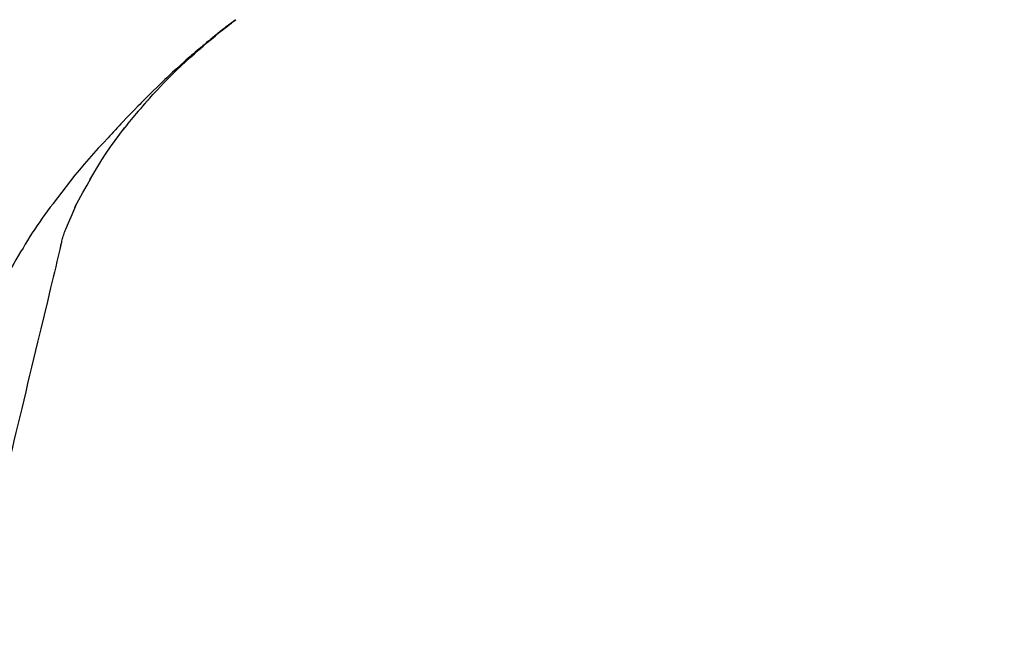
# Model space of a CAD drawing. Extents: x 28111 to 54233, y 210 to 8610.
# Drawn here: x 35784 to 35856, y 3167 to 3212 of the extents above; entities that cross this region are included whole.
import ezdxf

# ---------------------------------------------------------------- set-up
doc = ezdxf.new("R2010")
doc.units = 0
doc.header["$LTSCALE"] = 50
doc.header["$MEASUREMENT"] = 0
doc.layers.get('0').update_dxf_attribs({"linetype": 'CONTINUOUS'})
doc.layers.add('150-機器', color=8, linetype='CONTINUOUS')
doc.layers.add('166-寸法B', color=11, linetype='CONTINUOUS')
doc.styles.add('KH001', font='txt')
doc.dimstyles.new('KH1xx030', dxfattribs={"dimscale": 30, "dimtxt": 2, "dimasz": 0.6, "dimexe": 0.3, "dimexo": 1.2, "dimgap": 0.5, "dimtad": 3, "dimdec": 1, "dimdsep": 46, "dimlunit": 6, "dimtxsty": 'KH001', "dimblk": 'DOT', "dimcen": 1, "dimdle": 1, "dimclrd": 256, "dimclre": 256, "dimclrt": 256, "dimadec": 0, "dimazin": 0, "dimtfac": 1, "dimtdec": 1, "dimtix": 1, "dimtmove": 2, "dimatfit": 3, "dimldrblk": 'CLOSEDBLANK', "dimfxl": 1, "dimtolj": 1, "dimtzin": 0, "dimlwd": -1, "dimlwe": -1, "dimarcsym": 0})

# ---------------------------------------------------------------- blocks, each defined once
blk = doc.blocks.new('_Dot')
at = {"color": 0, "linetype": 'ByBlock', "lineweight": -2}
blk.add_line((-0.5, 0), (-1, 0), dxfattribs=at)
at = {"color": 0, "linetype": 'ByBlock', "const_width": 0.5}
blk.add_lwpolyline([(-0.25, 0, 1), (0.25, 0, 1)], format="xyb", close=True, dxfattribs=at)
blk = doc.blocks.new('*D183')
at = {"layer": '166-寸法B', "transparency": 16777216}
for p, q in [((35234.591, 3285.514), (35234.591, 3351.945)), ((36334.591, 3063.493), (36334.591, 3351.945)), ((36316.591, 3342.945), (35252.591, 3342.945))]:
    blk.add_line(p, q, dxfattribs=at)
at = {"layer": '166-寸法B', "transparency": 16777216, "xscale": 18, "yscale": 18, "zscale": 18, "rotation": 180}
blk.add_blockref('_Dot', (35234.591, 3342.945), dxfattribs=at)
at = {"layer": '166-寸法B', "transparency": 16777216, "xscale": 18, "yscale": 18, "zscale": 18}
blk.add_blockref('_Dot', (36334.591, 3342.945), dxfattribs=at)
at = {"layer": '166-寸法B', "transparency": 16777216, "insert": (35784.591, 3391.752), "char_height": 60, "attachment_point": 5, "style": 'KH001'}
blk.add_mtext('\\A1;1,100', dxfattribs=at)
blk = doc.blocks.new('_ClosedBlank')
at = {"color": 0, "linetype": 'ByBlock', "lineweight": -2}
for p, q in [((-1, 0.1667), (0, 0)), ((-1, 0.1667), (-1, -0.1667)), ((0, 0), (-1, -0.1667))]:
    blk.add_line(p, q, dxfattribs=at)

msp = doc.modelspace()

# ---------------------------------------------------------------- linework, layer by layer
at = {"layer": '150-機器', "color": 13, "linetype": 'Continuous'}
for points in [[(35793.058, 3205.89), (35793.17, 3206.016), (35793.283, 3206.142), (35793.397, 3206.268), (35793.51, 3206.394), (35793.733, 3206.636), (35793.958, 3206.875), (35794.185, 3207.113), (35794.414, 3207.349), (35794.764, 3207.7), (35795.119, 3208.045), (35795.478, 3208.387), (35795.841, 3208.724), (35796.157, 3209.011), (35796.475, 3209.296), (35796.795, 3209.578), (35797.117, 3209.858), (35797.419, 3210.116), (35797.722, 3210.371), (35798.027, 3210.624), (35798.334, 3210.874), (35798.523, 3211.026), (35798.713, 3211.177), (35798.904, 3211.327), (35799.096, 3211.475), (35799.203, 3211.557), (35799.309, 3211.638), (35799.416, 3211.719), (35799.522, 3211.8)], [(35799.517, 3211.805), (35799.506, 3211.797), (35799.496, 3211.789), (35799.486, 3211.781), (35799.475, 3211.774), (35799.465, 3211.766), (35799.455, 3211.758), (35799.444, 3211.75), (35799.434, 3211.743), (35799.424, 3211.735), (35799.413, 3211.727), (35799.403, 3211.719), (35799.393, 3211.711), (35799.29, 3211.634), (35799.188, 3211.557), (35799.086, 3211.48), (35798.984, 3211.402), (35798.881, 3211.323), (35798.779, 3211.244), (35798.677, 3211.164), (35798.575, 3211.083), (35798.374, 3210.925), (35798.173, 3210.766), (35797.973, 3210.606), (35797.774, 3210.445), (35797.674, 3210.363), (35797.573, 3210.281), (35797.473, 3210.199), (35797.374, 3210.116), (35797.276, 3210.034), (35797.178, 3209.952), (35797.08, 3209.869), (35796.982, 3209.787), (35796.968, 3209.775), (35796.954, 3209.763), (35796.94, 3209.752), (35796.926, 3209.74), (35796.912, 3209.728), (35796.898, 3209.716), (35796.884, 3209.704), (35796.87, 3209.693), (35796.856, 3209.681), (35796.842, 3209.669), (35796.828, 3209.657), (35796.814, 3209.645)], [(35796.814, 3209.645), (35796.674, 3209.528), (35796.535, 3209.411), (35796.396, 3209.293), (35796.257, 3209.174), (35796.119, 3209.054), (35795.981, 3208.932), (35795.844, 3208.81), (35795.707, 3208.688), (35795.423, 3208.433), (35795.139, 3208.177), (35794.857, 3207.919), (35794.578, 3207.659), (35794.431, 3207.521), (35794.285, 3207.382), (35794.139, 3207.242), (35793.993, 3207.102), (35793.705, 3206.825), (35793.418, 3206.546), (35793.132, 3206.265), (35792.849, 3205.983), (35792.707, 3205.84), (35792.566, 3205.696), (35792.425, 3205.552), (35792.285, 3205.408), (35792.006, 3205.121), (35791.727, 3204.833), (35791.45, 3204.545), (35791.174, 3204.254), (35791.037, 3204.108), (35790.9, 3203.962), (35790.764, 3203.815), (35790.628, 3203.668), (35790.492, 3203.52), (35790.357, 3203.373), (35790.221, 3203.225), (35790.086, 3203.077)], [(35793.057, 3205.889), (35793.023, 3205.852), (35792.99, 3205.815), (35792.956, 3205.777), (35792.923, 3205.74), (35792.889, 3205.702), (35792.856, 3205.665), (35792.823, 3205.627), (35792.789, 3205.59), (35792.631, 3205.411), (35792.473, 3205.232), (35792.315, 3205.053), (35792.158, 3204.873), (35792.035, 3204.73), (35791.913, 3204.586), (35791.792, 3204.441), (35791.672, 3204.295), (35791.554, 3204.148), (35791.437, 3204), (35791.321, 3203.851), (35791.206, 3203.701)], [(35793.057, 3205.889), (35793.053, 3205.884), (35793.048, 3205.88), (35793.044, 3205.875), (35793.04, 3205.871), (35793.036, 3205.866), (35793.032, 3205.861), (35793.028, 3205.857), (35793.023, 3205.852), (35793.019, 3205.847), (35793.015, 3205.843), (35793.011, 3205.838), (35793.007, 3205.833)], [(35788.727, 3199.968), (35789.026, 3200.468), (35789.328, 3200.966), (35789.636, 3201.46), (35789.953, 3201.947), (35790.277, 3202.421), (35790.61, 3202.889), (35790.949, 3203.353), (35791.291, 3203.815)], [(35790.086, 3203.077), (35789.725, 3202.691), (35789.365, 3202.304), (35789.008, 3201.914), (35788.655, 3201.52), (35788.309, 3201.124), (35787.968, 3200.724), (35787.633, 3200.318), (35787.305, 3199.908), (35786.982, 3199.493), (35786.664, 3199.075), (35786.349, 3198.654), (35786.036, 3198.232)], [(35787.637, 3197.95), (35787.934, 3198.495), (35788.232, 3199.04), (35788.529, 3199.585), (35788.826, 3200.13)], [(35786.02, 3198.211), (35785.818, 3197.949), (35785.617, 3197.686), (35785.418, 3197.422), (35785.222, 3197.156), (35785.031, 3196.886), (35784.844, 3196.614), (35784.661, 3196.338), (35784.482, 3196.06), (35784.307, 3195.78), (35784.136, 3195.498), (35783.966, 3195.214), (35783.798, 3194.93)], [(35786.036, 3198.232), (35786.034, 3198.23), (35786.033, 3198.228), (35786.032, 3198.227), (35786.03, 3198.225), (35786.029, 3198.223), (35786.028, 3198.221), (35786.026, 3198.22), (35786.025, 3198.218), (35786.024, 3198.216), (35786.023, 3198.214), (35786.021, 3198.213), (35786.02, 3198.211)], [(35786.959, 3196.336), (35787.154, 3196.794), (35787.35, 3197.252), (35787.546, 3197.709), (35787.742, 3198.167)], [(35786.552, 3194.937), (35786.56, 3194.971), (35786.568, 3195.005), (35786.576, 3195.039), (35786.585, 3195.073), (35786.603, 3195.146), (35786.622, 3195.218), (35786.641, 3195.291), (35786.659, 3195.363), (35786.68, 3195.455), (35786.701, 3195.546), (35786.723, 3195.637), (35786.747, 3195.728), (35786.776, 3195.825), (35786.809, 3195.921), (35786.843, 3196.017), (35786.877, 3196.113), (35786.898, 3196.168), (35786.918, 3196.224), (35786.938, 3196.28), (35786.958, 3196.335)], [(35783.798, 3194.93), (35783.622, 3194.647), (35783.448, 3194.363), (35783.276, 3194.078), (35783.108, 3193.791), (35782.943, 3193.501), (35782.782, 3193.209), (35782.626, 3192.915), (35782.474, 3192.619), (35782.325, 3192.32), (35782.179, 3192.021), (35782.036, 3191.72), (35781.893, 3191.419)], [(35786.593, 3195.134), (35786.499, 3194.741), (35786.404, 3194.348), (35786.31, 3193.954), (35786.216, 3193.561), (35786.121, 3193.168), (35786.027, 3192.775), (35785.933, 3192.382), (35785.838, 3191.989), (35785.597, 3190.986), (35785.357, 3189.983), (35785.116, 3188.98), (35784.875, 3187.976), (35784.728, 3187.366), (35784.582, 3186.756), (35784.435, 3186.146), (35784.289, 3185.536), (35784.142, 3184.926), (35783.996, 3184.316), (35783.849, 3183.705), (35783.703, 3183.095)], [(35783.703, 3183.095), (35783.56, 3182.498), (35783.416, 3181.901), (35783.273, 3181.304), (35783.13, 3180.708), (35782.986, 3180.111), (35782.843, 3179.514), (35782.7, 3178.917), (35782.557, 3178.32), (35782.413, 3177.723), (35782.27, 3177.126), (35782.127, 3176.529), (35781.983, 3175.932)]]:
    msp.add_lwpolyline(points, dxfattribs=at)

# ---------------------------------------------------------------- dimensions: what is measured, and where the dimension line sits
at = {"layer": '166-寸法B'}
dim = msp.add_linear_dim(base=(35234.591, 3342.945), p1=(36334.591, 3027.493), p2=(35234.591, 3249.514), angle=180, dimstyle='KH1xx030', dxfattribs=at)
dim.commit()
dim.dimension.update_dxf_attribs({"geometry": '*D183', "text_midpoint": (35784.591, 3391.752)})

doc.saveas('drawing.dxf')
